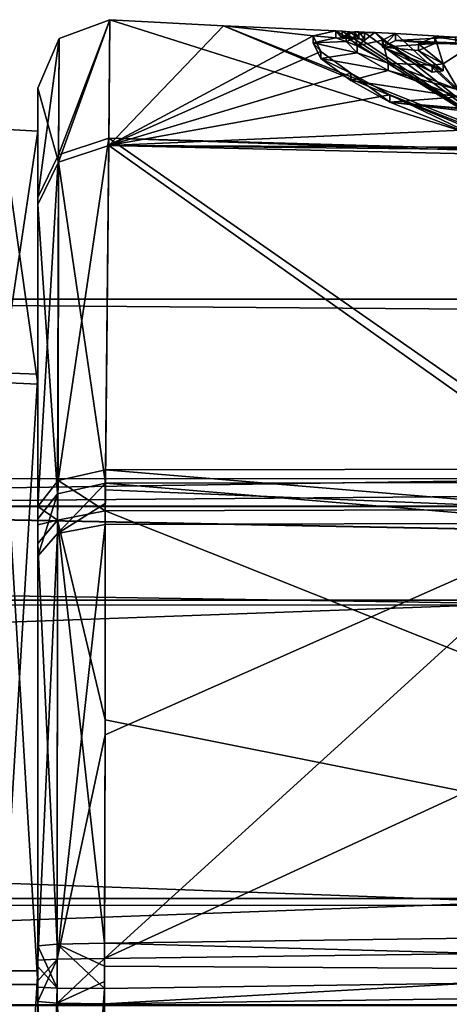
# Model space of a CAD drawing. Units: millimetres. Extents: x -99 to 805, y -71 to 117.
# Drawn here: x 377 to 383, y -11 to 4 of the extents above; entities that cross this region are included whole.
import ezdxf

# ---------------------------------------------------------------- set-up
doc = ezdxf.new("R2010")
doc.units = ezdxf.units.MM
doc.header["$LTSCALE"] = 65.185185
for name, color, linetype in [('1007', 7, 'CONTINUOUS'), ('1008', 7, 'CONTINUOUS'), ('214', 7, 'CONTINUOUS'), ('216', 7, 'CONTINUOUS'), ('218', 7, 'CONTINUOUS'), ('223', 7, 'CONTINUOUS'), ('224', 7, 'CONTINUOUS'), ('225', 7, 'CONTINUOUS'), ('226', 7, 'CONTINUOUS'), ('227', 7, 'CONTINUOUS'), ('228', 7, 'CONTINUOUS'), ('229', 7, 'CONTINUOUS'), ('230', 7, 'CONTINUOUS'), ('238', 7, 'CONTINUOUS'), ('239', 7, 'CONTINUOUS'), ('240', 7, 'CONTINUOUS'), ('245', 7, 'CONTINUOUS'), ('246', 7, 'CONTINUOUS'), ('247', 7, 'CONTINUOUS'), ('248', 7, 'CONTINUOUS'), ('249', 7, 'CONTINUOUS'), ('250', 7, 'CONTINUOUS'), ('251', 7, 'CONTINUOUS'), ('257', 7, 'CONTINUOUS'), ('258', 7, 'CONTINUOUS'), ('259', 7, 'CONTINUOUS'), ('262', 7, 'CONTINUOUS'), ('263', 7, 'CONTINUOUS'), ('264', 7, 'CONTINUOUS'), ('362', 7, 'CONTINUOUS'), ('363', 7, 'CONTINUOUS'), ('367', 7, 'CONTINUOUS'), ('368', 7, 'CONTINUOUS'), ('38', 7, 'CONTINUOUS'), ('39', 7, 'CONTINUOUS')]:
    doc.layers.add(name, color=color, linetype=linetype)

msp = doc.modelspace()

# ---------------------------------------------------------------- linework, layer by layer
at = {"layer": '1007', "linetype": 'Continuous'}
for points in [[(265.79, -4.961, 172.078), (265.793, -3.117, 176.429), (385.692, -4.962, 171.889), (265.79, -4.961, 172.078)], [(265.793, -3.117, 176.429), (265.797, -4.89, 180.81), (385.699, -3.119, 176.24), (265.793, -3.117, 176.429)], [(385.692, -4.962, 171.889), (265.793, -3.117, 176.429), (385.699, -3.119, 176.24), (385.692, -4.962, 171.889)], [(385.699, -3.119, 176.24), (265.797, -4.89, 180.81), (385.706, -4.892, 180.621), (385.699, -3.119, 176.24)], [(265.788, -9.342, 170.304), (265.79, -4.961, 172.078), (385.689, -9.343, 170.115), (265.788, -9.342, 170.304)], [(385.689, -9.343, 170.115), (265.79, -4.961, 172.078), (385.692, -4.962, 171.889), (385.689, -9.343, 170.115)], [(265.797, -4.89, 180.81), (265.798, -9.242, 182.654), (385.706, -4.892, 180.621), (265.797, -4.89, 180.81)], [(385.706, -4.892, 180.621), (265.798, -9.242, 182.654), (385.708, -9.244, 182.465), (385.706, -4.892, 180.621)]]:
    msp.add_3dface(points, dxfattribs=at)
at = {"layer": '1008', "linetype": 'Continuous'}
for points in [[(265.798, -9.242, 182.654), (265.797, -13.623, 180.88), (385.708, -9.244, 182.465), (265.798, -9.242, 182.654)], [(385.708, -9.244, 182.465), (265.797, -13.623, 180.88), (385.706, -13.624, 180.691), (385.708, -9.244, 182.465)], [(265.79, -13.693, 172.148), (265.788, -9.342, 170.304), (385.692, -13.695, 171.959), (265.79, -13.693, 172.148)], [(265.788, -9.342, 170.304), (385.689, -9.343, 170.115), (385.692, -13.695, 171.959), (265.788, -9.342, 170.304)]]:
    msp.add_3dface(points, dxfattribs=at)
at = {"layer": '214', "linetype": 'Continuous'}
for points in [[(393.57, -9.918, 24.877), (378.268, -10.12, 25.283), (392.546, -3.546, 26.551), (393.57, -9.918, 24.877)], [(392.546, -3.546, 26.551), (378.268, -10.12, 25.283), (385.245, -3.768, 26.748), (392.546, -3.546, 26.551)], [(378.268, -10.12, 25.283), (378.279, -6.855, 25.738), (385.245, -3.768, 26.748), (378.268, -10.12, 25.283)], [(378.279, -6.855, 25.738), (378.278, -3.786, 26.931), (385.245, -3.768, 26.748), (378.279, -6.855, 25.738)]]:
    msp.add_3dface(points, dxfattribs=at)
at = {"layer": '216', "linetype": 'Continuous'}
for points in [[(394.205, -10.558, 24.865), (378.305, -20.378, 29.54), (378.267, -10.781, 25.286), (394.205, -10.558, 24.865)], [(398.051, -19.634, 29.585), (378.305, -20.378, 29.54), (394.205, -10.558, 24.865), (398.051, -19.634, 29.585)]]:
    msp.add_3dface(points, dxfattribs=at)
at = {"layer": '218', "linetype": 'Continuous'}
for points in [[(378.348, 3.576, 39.193), (380.006, 3.489, 39.194), (378.33, 1.74, 32.35), (378.348, 3.576, 39.193)], [(380.006, 3.489, 39.194), (381.311, 3.34, 37.731), (378.33, 1.74, 32.35), (380.006, 3.489, 39.194)], [(381.645, 3.412, 39.194), (381.311, 3.34, 37.731), (380.006, 3.489, 39.194), (381.645, 3.412, 39.194)], [(381.311, 3.34, 37.731), (381.423, 3.111, 36.334), (378.33, 1.74, 32.35), (381.311, 3.34, 37.731)], [(381.794, 3.356, 38.115), (381.913, 3.4, 39.194), (381.955, 3.195, 36.896), (381.794, 3.356, 38.115)], [(381.913, 3.4, 39.194), (382.214, 3.387, 39.194), (381.955, 3.195, 36.896), (381.913, 3.4, 39.194)], [(382.214, 3.387, 39.194), (382.323, 3.276, 37.561), (381.955, 3.195, 36.896), (382.214, 3.387, 39.194)], [(382.515, 3.374, 39.194), (382.323, 3.276, 37.561), (382.214, 3.387, 39.194), (382.515, 3.374, 39.194)], [(382.851, 3.226, 37.335), (383.089, 3.328, 38.489), (383.21, 2.931, 35.857), (382.851, 3.226, 37.335)], [(383.089, 3.328, 38.489), (383.814, 3.321, 39.039), (383.21, 2.931, 35.857), (383.089, 3.328, 38.489)], [(383.21, 2.931, 35.857), (383.814, 3.321, 39.039), (383.431, 2.555, 34.599), (383.21, 2.931, 35.857)], [(381.955, 3.195, 36.896), (382.323, 3.276, 37.561), (382.406, 2.941, 35.775), (381.955, 3.195, 36.896)], [(382.323, 3.276, 37.561), (383.048, 2.912, 35.759), (382.406, 2.941, 35.775), (382.323, 3.276, 37.561)], [(381.423, 3.111, 36.334), (381.86, 2.796, 35.172), (378.33, 1.74, 32.35), (381.423, 3.111, 36.334)], [(382.406, 2.941, 35.775), (383.048, 2.912, 35.759), (383.431, 2.555, 34.599), (382.406, 2.941, 35.775)], [(383.048, 2.912, 35.759), (383.21, 2.931, 35.857), (383.431, 2.555, 34.599), (383.048, 2.912, 35.759)], [(381.86, 2.796, 35.172), (382.431, 2.481, 34.293), (378.33, 1.74, 32.35), (381.86, 2.796, 35.172)], [(382.431, 2.481, 34.293), (383.703, 1.976, 33.174), (378.33, 1.74, 32.35), (382.431, 2.481, 34.293)], [(383.703, 1.976, 33.174), (384.964, 1.71, 32.685), (378.33, 1.74, 32.35), (383.703, 1.976, 33.174)], [(378.28, -3.184, 27.273), (378.33, 1.74, 32.35), (385.263, -3.174, 27.095), (378.28, -3.184, 27.273)], [(384.964, 1.71, 32.685), (386.033, 1.66, 32.624), (378.33, 1.74, 32.35), (384.964, 1.71, 32.685)], [(378.33, 1.74, 32.35), (386.033, 1.66, 32.624), (389.474, 1.485, 32.346), (378.33, 1.74, 32.35)], [(378.33, 1.74, 32.35), (389.474, 1.485, 32.346), (385.263, -3.174, 27.095), (378.33, 1.74, 32.35)]]:
    msp.add_3dface(points, dxfattribs=at)
at = {"layer": '223', "linetype": 'Continuous'}
for points in [[(378.268, -10.12, 25.283), (393.57, -9.918, 24.877), (378.267, -10.781, 25.286), (378.268, -10.12, 25.283)], [(393.57, -9.918, 24.877), (394.205, -10.558, 24.865), (378.267, -10.781, 25.286), (393.57, -9.918, 24.877)], [(378.268, -10.12, 25.283), (378.267, -10.781, 25.286), (378.267, -10.454, 25.28), (378.268, -10.12, 25.283)]]:
    msp.add_3dface(points, dxfattribs=at)
at = {"layer": '224', "linetype": 'Continuous'}
for points in [[(385.245, -3.768, 26.748), (378.278, -3.786, 26.931), (378.28, -3.184, 27.273), (385.245, -3.768, 26.748)], [(378.28, -3.184, 27.273), (378.278, -3.786, 26.931), (378.278, -3.479, 27.099), (378.28, -3.184, 27.273)], [(385.245, -3.768, 26.748), (378.28, -3.184, 27.273), (385.263, -3.174, 27.095), (385.245, -3.768, 26.748)]]:
    msp.add_3dface(points, dxfattribs=at)
at = {"layer": '225', "linetype": 'Continuous'}
for points in [[(377.293, 0.982, 45.569), (377.293, 2.578, 39.201), (377.293, -1.595, 47.965), (377.293, 0.982, 45.569)], [(377.293, 2.578, 39.201), (377.293, 0.879, 32.86), (377.293, 1.951, 39.206), (377.293, 2.578, 39.201)], [(377.293, 2.578, 39.201), (377.293, 1.951, 39.206), (377.293, -1.595, 47.965), (377.293, 2.578, 39.201)], [(377.293, 1.951, 39.206), (377.293, 0.879, 32.86), (377.293, -1.74, 30.502), (377.293, 1.951, 39.206)], [(377.293, -3.526, 50.375), (377.293, 0.982, 45.569), (377.293, -1.595, 47.965), (377.293, -3.526, 50.375)], [(377.293, 0.879, 32.86), (377.293, -3.705, 28.127), (377.293, -1.74, 30.502), (377.293, 0.879, 32.86)], [(377.293, -10.297, 51.653), (377.293, -3.526, 50.375), (377.293, -1.595, 47.965), (377.293, -10.297, 51.653)], [(377.293, -3.974, 27.968), (377.293, -4.248, 27.817), (377.293, -1.74, 30.502), (377.293, -3.974, 27.968)], [(377.293, -1.74, 30.502), (377.293, -4.248, 27.817), (377.293, -10.496, 26.96), (377.293, -1.74, 30.502)], [(377.293, -3.705, 28.127), (377.293, -3.974, 27.968), (377.293, -1.74, 30.502), (377.293, -3.705, 28.127)], [(377.293, -3.792, 50.538), (377.293, -3.526, 50.375), (377.293, -10.297, 51.653), (377.293, -3.792, 50.538)], [(377.293, -4.064, 50.693), (377.293, -3.792, 50.538), (377.293, -10.297, 51.653), (377.293, -4.064, 50.693)], [(377.293, -6.904, 51.849), (377.293, -4.064, 50.693), (377.293, -10.297, 51.653), (377.293, -6.904, 51.849)], [(377.293, -4.248, 27.817), (377.293, -7.106, 26.707), (377.293, -10.496, 26.96), (377.293, -4.248, 27.817)], [(377.293, -9.933, 52.323), (377.293, -6.904, 51.849), (377.293, -10.537, 52.329), (377.293, -9.933, 52.323)], [(377.293, -10.537, 52.329), (377.293, -6.904, 51.849), (377.293, -10.297, 51.653), (377.293, -10.537, 52.329)], [(377.293, -7.106, 26.707), (377.293, -10.143, 26.282), (377.293, -10.496, 26.96), (377.293, -7.106, 26.707)], [(377.293, -10.235, 52.33), (377.293, -9.933, 52.323), (377.293, -10.537, 52.329), (377.293, -10.235, 52.33)], [(377.293, -10.747, 26.286), (377.293, -19.712, 30.287), (377.293, -10.143, 26.282), (377.293, -10.747, 26.286)], [(377.293, -10.143, 26.282), (377.293, -19.712, 30.287), (377.293, -10.496, 26.96), (377.293, -10.143, 26.282)], [(377.293, -10.445, 26.28), (377.293, -10.747, 26.286), (377.293, -10.143, 26.282), (377.293, -10.445, 26.28)], [(377.293, -19.565, 48.473), (377.293, -10.537, 52.329), (377.293, -10.297, 51.653), (377.293, -19.565, 48.473)], [(377.293, -19.057, 48.106), (377.293, -19.565, 48.473), (377.293, -10.297, 51.653), (377.293, -19.057, 48.106)], [(377.293, -10.496, 26.96), (377.293, -19.712, 30.287), (377.293, -19.194, 30.642), (377.293, -10.496, 26.96)]]:
    msp.add_3dface(points, dxfattribs=at)
at = {"layer": '226', "linetype": 'Continuous'}
for points in [[(378.278, -3.786, 26.931), (378.279, -6.855, 25.738), (377.577, -10.128, 25.584), (378.278, -3.786, 26.931)], [(377.58, -3.92, 27.197), (378.278, -3.786, 26.931), (377.577, -10.128, 25.584), (377.58, -3.92, 27.197)], [(377.293, -10.143, 26.282), (377.293, -4.248, 27.817), (377.58, -3.92, 27.197), (377.293, -10.143, 26.282)], [(377.293, -10.143, 26.282), (377.58, -3.92, 27.197), (377.577, -10.128, 25.584), (377.293, -10.143, 26.282)], [(377.293, -10.143, 26.282), (377.293, -7.106, 26.707), (377.293, -4.248, 27.817), (377.293, -10.143, 26.282)], [(378.279, -6.855, 25.738), (378.268, -10.12, 25.283), (377.577, -10.128, 25.584), (378.279, -6.855, 25.738)]]:
    msp.add_3dface(points, dxfattribs=at)
at = {"layer": '227', "linetype": 'Continuous'}
for points in [[(377.293, -19.712, 30.287), (377.293, -10.747, 26.286), (377.59, -20.223, 29.792), (377.293, -19.712, 30.287)], [(377.293, -10.747, 26.286), (377.576, -10.771, 25.588), (377.59, -20.223, 29.792), (377.293, -10.747, 26.286)], [(378.267, -10.781, 25.286), (378.305, -20.378, 29.54), (377.576, -10.771, 25.588), (378.267, -10.781, 25.286)], [(377.576, -10.771, 25.588), (378.305, -20.378, 29.54), (377.59, -20.223, 29.792), (377.576, -10.771, 25.588)]]:
    msp.add_3dface(points, dxfattribs=at)
at = {"layer": '228', "linetype": 'Continuous'}
for points in [[(378.348, 3.576, 39.193), (378.33, 1.74, 32.35), (377.599, 1.497, 32.489), (378.348, 3.576, 39.193)], [(378.348, 3.576, 39.193), (377.599, 1.497, 32.489), (377.605, 3.304, 39.195), (378.348, 3.576, 39.193)], [(377.599, 1.497, 32.489), (377.293, 2.578, 39.201), (377.605, 3.304, 39.195), (377.599, 1.497, 32.489)], [(377.293, 0.879, 32.86), (377.293, 2.578, 39.201), (377.599, 1.497, 32.489), (377.293, 0.879, 32.86)], [(378.33, 1.74, 32.35), (378.28, -3.184, 27.273), (377.599, 1.497, 32.489), (378.33, 1.74, 32.35)], [(377.582, -3.339, 27.526), (377.293, 0.879, 32.86), (377.599, 1.497, 32.489), (377.582, -3.339, 27.526)], [(377.599, 1.497, 32.489), (378.28, -3.184, 27.273), (377.582, -3.339, 27.526), (377.599, 1.497, 32.489)], [(377.293, -3.705, 28.127), (377.293, 0.879, 32.86), (377.582, -3.339, 27.526), (377.293, -3.705, 28.127)]]:
    msp.add_3dface(points, dxfattribs=at)
at = {"layer": '229', "linetype": 'Continuous'}
for points in [[(378.28, -3.184, 27.273), (378.278, -3.479, 27.099), (377.58, -3.92, 27.197), (378.28, -3.184, 27.273)], [(378.28, -3.184, 27.273), (377.58, -3.92, 27.197), (377.582, -3.339, 27.526), (378.28, -3.184, 27.273)], [(377.293, -4.248, 27.817), (377.293, -3.705, 28.127), (377.582, -3.339, 27.526), (377.293, -4.248, 27.817)], [(377.58, -3.92, 27.197), (377.293, -4.248, 27.817), (377.582, -3.339, 27.526), (377.58, -3.92, 27.197)], [(378.278, -3.479, 27.099), (378.278, -3.786, 26.931), (377.58, -3.92, 27.197), (378.278, -3.479, 27.099)], [(377.293, -4.248, 27.817), (377.293, -3.974, 27.968), (377.293, -3.705, 28.127), (377.293, -4.248, 27.817)]]:
    msp.add_3dface(points, dxfattribs=at)
at = {"layer": '230', "linetype": 'Continuous'}
for points in [[(377.293, -10.747, 26.286), (377.293, -10.445, 26.28), (377.577, -10.128, 25.584), (377.293, -10.747, 26.286)], [(377.293, -10.747, 26.286), (377.577, -10.128, 25.584), (377.576, -10.771, 25.588), (377.293, -10.747, 26.286)], [(377.293, -10.445, 26.28), (377.293, -10.143, 26.282), (377.577, -10.128, 25.584), (377.293, -10.445, 26.28)], [(378.268, -10.12, 25.283), (378.267, -10.454, 25.28), (377.576, -10.771, 25.588), (378.268, -10.12, 25.283)], [(377.577, -10.128, 25.584), (378.268, -10.12, 25.283), (377.576, -10.771, 25.588), (377.577, -10.128, 25.584)], [(378.267, -10.454, 25.28), (378.267, -10.781, 25.286), (377.576, -10.771, 25.588), (378.267, -10.454, 25.28)]]:
    msp.add_3dface(points, dxfattribs=at)
at = {"layer": '238', "linetype": 'Continuous'}
for points in [[(385.245, -3.567, 51.754), (378.278, -3.587, 51.571), (393.57, -9.685, 53.724), (385.245, -3.567, 51.754)], [(393.57, -9.685, 53.724), (378.278, -3.587, 51.571), (378.279, -6.637, 52.814), (393.57, -9.685, 53.724)], [(378.268, -9.895, 53.322), (393.57, -9.685, 53.724), (378.279, -6.637, 52.814), (378.268, -9.895, 53.322)]]:
    msp.add_3dface(points, dxfattribs=at)
at = {"layer": '239', "linetype": 'Continuous'}
for points in [[(378.267, -10.556, 53.329), (378.305, -20.22, 49.231), (394.205, -10.325, 53.746), (378.267, -10.556, 53.329)], [(378.305, -20.22, 49.231), (398.051, -19.477, 49.174), (394.205, -10.325, 53.746), (378.305, -20.22, 49.231)]]:
    msp.add_3dface(points, dxfattribs=at)
at = {"layer": '240', "linetype": 'Continuous'}
for points in [[(384.336, 1.679, 46.029), (378.348, 3.576, 39.193), (378.33, 1.85, 46.064), (384.336, 1.679, 46.029)], [(380.006, 3.489, 39.194), (378.348, 3.576, 39.193), (384.336, 1.679, 46.029), (380.006, 3.489, 39.194)], [(381.645, 3.412, 39.194), (380.006, 3.489, 39.194), (384.224, 1.798, 45.796), (381.645, 3.412, 39.194)], [(384.224, 1.798, 45.796), (380.006, 3.489, 39.194), (384.336, 1.679, 46.029), (384.224, 1.798, 45.796)], [(381.645, 3.412, 39.194), (384.224, 1.798, 45.796), (381.736, 3.408, 39.407), (381.645, 3.412, 39.194)], [(381.736, 3.408, 39.407), (384.224, 1.798, 45.796), (381.84, 3.401, 39.604), (381.736, 3.408, 39.407)], [(381.84, 3.401, 39.604), (384.224, 1.798, 45.796), (382.062, 3.391, 39.604), (381.84, 3.401, 39.604)], [(382.214, 3.387, 39.194), (381.913, 3.4, 39.194), (382.062, 3.391, 39.604), (382.214, 3.387, 39.194)], [(382.062, 3.391, 39.604), (381.913, 3.4, 39.194), (381.98, 3.397, 39.406), (382.062, 3.391, 39.604)], [(384.224, 1.798, 45.796), (382.214, 3.387, 39.194), (382.062, 3.391, 39.604), (384.224, 1.798, 45.796)], [(382.515, 3.374, 39.194), (382.214, 3.387, 39.194), (384.224, 1.798, 45.796), (382.515, 3.374, 39.194)], [(383.386, 3.321, 40.05), (382.515, 3.374, 39.194), (384.224, 1.798, 45.796), (383.386, 3.321, 40.05)], [(385.263, -2.979, 51.398), (378.33, 1.85, 46.064), (378.28, -2.991, 51.22), (385.263, -2.979, 51.398)], [(384.574, 1.637, 46.101), (384.336, 1.679, 46.029), (378.33, 1.85, 46.064), (384.574, 1.637, 46.101)], [(384.574, 1.637, 46.101), (378.33, 1.85, 46.064), (385.263, -2.979, 51.398), (384.574, 1.637, 46.101)]]:
    msp.add_3dface(points, dxfattribs=at)
at = {"layer": '245', "linetype": 'Continuous'}
for points in [[(393.57, -9.685, 53.724), (378.268, -9.895, 53.322), (394.205, -10.325, 53.746), (393.57, -9.685, 53.724)], [(394.205, -10.325, 53.746), (378.268, -9.895, 53.322), (378.267, -10.228, 53.33), (394.205, -10.325, 53.746)], [(378.267, -10.556, 53.329), (394.205, -10.325, 53.746), (378.267, -10.228, 53.33), (378.267, -10.556, 53.329)]]:
    msp.add_3dface(points, dxfattribs=at)
at = {"layer": '246', "linetype": 'Continuous'}
for points in [[(385.245, -3.567, 51.754), (378.28, -2.991, 51.22), (378.278, -3.284, 51.398), (385.245, -3.567, 51.754)], [(385.245, -3.567, 51.754), (385.263, -2.979, 51.398), (378.28, -2.991, 51.22), (385.245, -3.567, 51.754)], [(378.278, -3.587, 51.571), (385.245, -3.567, 51.754), (378.278, -3.284, 51.398), (378.278, -3.587, 51.571)]]:
    msp.add_3dface(points, dxfattribs=at)
at = {"layer": '247', "linetype": 'Continuous'}
for points in [[(378.279, -6.637, 52.814), (378.278, -3.587, 51.571), (377.58, -3.726, 51.308), (378.279, -6.637, 52.814)], [(377.293, -4.064, 50.693), (377.577, -9.907, 53.021), (377.58, -3.726, 51.308), (377.293, -4.064, 50.693)], [(377.577, -9.907, 53.021), (378.268, -9.895, 53.322), (377.58, -3.726, 51.308), (377.577, -9.907, 53.021)], [(378.268, -9.895, 53.322), (378.279, -6.637, 52.814), (377.58, -3.726, 51.308), (378.268, -9.895, 53.322)], [(377.293, -4.064, 50.693), (377.293, -6.904, 51.849), (377.293, -9.933, 52.323), (377.293, -4.064, 50.693)], [(377.293, -4.064, 50.693), (377.293, -9.933, 52.323), (377.577, -9.907, 53.021), (377.293, -4.064, 50.693)]]:
    msp.add_3dface(points, dxfattribs=at)
at = {"layer": '248', "linetype": 'Continuous'}
for points in [[(377.293, -10.537, 52.329), (377.293, -19.565, 48.473), (377.576, -10.55, 53.026), (377.293, -10.537, 52.329)], [(377.293, -19.565, 48.473), (377.59, -20.068, 48.976), (377.576, -10.55, 53.026), (377.293, -19.565, 48.473)], [(377.59, -20.068, 48.976), (378.267, -10.556, 53.329), (377.576, -10.55, 53.026), (377.59, -20.068, 48.976)], [(378.305, -20.22, 49.231), (378.267, -10.556, 53.329), (377.59, -20.068, 48.976), (378.305, -20.22, 49.231)]]:
    msp.add_3dface(points, dxfattribs=at)
at = {"layer": '249', "linetype": 'Continuous'}
for points in [[(378.348, 3.576, 39.193), (377.605, 3.304, 39.195), (377.599, 1.606, 45.93), (378.348, 3.576, 39.193)], [(378.33, 1.85, 46.064), (378.348, 3.576, 39.193), (377.599, 1.606, 45.93), (378.33, 1.85, 46.064)], [(377.293, 2.578, 39.201), (377.293, 0.982, 45.569), (377.605, 3.304, 39.195), (377.293, 2.578, 39.201)], [(377.605, 3.304, 39.195), (377.293, 0.982, 45.569), (377.599, 1.606, 45.93), (377.605, 3.304, 39.195)], [(378.28, -2.991, 51.22), (378.33, 1.85, 46.064), (377.592, -3.145, 50.978), (378.28, -2.991, 51.22)], [(378.33, 1.85, 46.064), (377.599, 1.606, 45.93), (377.592, -3.145, 50.978), (378.33, 1.85, 46.064)], [(377.293, 0.982, 45.569), (377.293, -3.526, 50.375), (377.599, 1.606, 45.93), (377.293, 0.982, 45.569)], [(377.599, 1.606, 45.93), (377.293, -3.526, 50.375), (377.592, -3.145, 50.978), (377.599, 1.606, 45.93)]]:
    msp.add_3dface(points, dxfattribs=at)
at = {"layer": '250', "linetype": 'Continuous'}
for points in [[(378.278, -3.587, 51.571), (378.28, -2.991, 51.22), (377.592, -3.145, 50.978), (378.278, -3.587, 51.571)], [(378.28, -2.991, 51.22), (378.278, -3.587, 51.571), (378.278, -3.284, 51.398), (378.28, -2.991, 51.22)], [(377.293, -3.526, 50.375), (377.58, -3.726, 51.308), (377.592, -3.145, 50.978), (377.293, -3.526, 50.375)], [(377.58, -3.726, 51.308), (378.278, -3.587, 51.571), (377.592, -3.145, 50.978), (377.58, -3.726, 51.308)], [(377.293, -3.526, 50.375), (377.293, -3.792, 50.538), (377.58, -3.726, 51.308), (377.293, -3.526, 50.375)], [(377.293, -3.792, 50.538), (377.293, -4.064, 50.693), (377.58, -3.726, 51.308), (377.293, -3.792, 50.538)]]:
    msp.add_3dface(points, dxfattribs=at)
at = {"layer": '251', "linetype": 'Continuous'}
for points in [[(377.577, -9.907, 53.021), (377.293, -9.933, 52.323), (377.576, -10.55, 53.026), (377.577, -9.907, 53.021)], [(378.267, -10.556, 53.329), (377.577, -9.907, 53.021), (377.576, -10.55, 53.026), (378.267, -10.556, 53.329)], [(378.267, -10.228, 53.33), (378.268, -9.895, 53.322), (377.577, -9.907, 53.021), (378.267, -10.228, 53.33)], [(378.267, -10.556, 53.329), (378.267, -10.228, 53.33), (377.577, -9.907, 53.021), (378.267, -10.556, 53.329)], [(377.293, -9.933, 52.323), (377.293, -10.235, 52.33), (377.576, -10.55, 53.026), (377.293, -9.933, 52.323)], [(377.293, -10.235, 52.33), (377.293, -10.537, 52.329), (377.576, -10.55, 53.026), (377.293, -10.235, 52.33)]]:
    msp.add_3dface(points, dxfattribs=at)
at = {"layer": '257', "linetype": 'Continuous'}
for points in [[(381.913, 3.4, 39.194), (381.794, 3.356, 38.115), (381.913, 3.3, 39.195), (381.913, 3.4, 39.194)], [(381.794, 3.356, 38.115), (381.955, 3.195, 36.896), (381.794, 3.256, 38.115), (381.794, 3.356, 38.115)], [(381.913, 3.3, 39.195), (381.794, 3.356, 38.115), (381.794, 3.256, 38.115), (381.913, 3.3, 39.195)], [(381.98, 3.397, 39.406), (381.913, 3.4, 39.194), (381.98, 3.297, 39.407), (381.98, 3.397, 39.406)], [(381.98, 3.297, 39.407), (381.913, 3.4, 39.194), (381.913, 3.3, 39.195), (381.98, 3.297, 39.407)], [(382.062, 3.391, 39.604), (381.98, 3.397, 39.406), (382.062, 3.291, 39.605), (382.062, 3.391, 39.604)], [(382.062, 3.291, 39.605), (381.98, 3.397, 39.406), (381.98, 3.297, 39.407), (382.062, 3.291, 39.605)], [(381.794, 3.256, 38.115), (381.955, 3.195, 36.896), (381.955, 3.094, 36.896), (381.794, 3.256, 38.115)], [(381.955, 3.195, 36.896), (382.406, 2.941, 35.775), (381.955, 3.094, 36.896), (381.955, 3.195, 36.896)], [(381.955, 3.094, 36.896), (382.406, 2.941, 35.775), (382.406, 2.837, 35.776), (381.955, 3.094, 36.896)], [(382.406, 2.941, 35.775), (383.431, 2.555, 34.599), (382.406, 2.837, 35.776), (382.406, 2.941, 35.775)], [(382.406, 2.837, 35.776), (383.431, 2.555, 34.599), (383.431, 2.45, 34.6), (382.406, 2.837, 35.776)]]:
    msp.add_3dface(points, dxfattribs=at)
at = {"layer": '258', "linetype": 'Continuous'}
for points in [[(381.84, 3.401, 39.604), (382.062, 3.391, 39.604), (381.84, 3.3, 39.605), (381.84, 3.401, 39.604)], [(382.062, 3.391, 39.604), (382.062, 3.291, 39.605), (381.84, 3.3, 39.605), (382.062, 3.391, 39.604)]]:
    msp.add_3dface(points, dxfattribs=at)
at = {"layer": '259', "linetype": 'Continuous'}
for points in [[(381.311, 3.34, 37.731), (381.645, 3.412, 39.194), (381.645, 3.312, 39.194), (381.311, 3.34, 37.731)], [(381.423, 3.111, 36.334), (381.311, 3.34, 37.731), (381.311, 3.239, 37.731), (381.423, 3.111, 36.334)], [(381.311, 3.34, 37.731), (381.645, 3.312, 39.194), (381.311, 3.239, 37.731), (381.311, 3.34, 37.731)], [(381.645, 3.412, 39.194), (381.736, 3.408, 39.407), (381.736, 3.308, 39.407), (381.645, 3.412, 39.194)], [(381.645, 3.312, 39.194), (381.645, 3.412, 39.194), (381.736, 3.308, 39.407), (381.645, 3.312, 39.194)], [(381.736, 3.408, 39.407), (381.84, 3.401, 39.604), (381.736, 3.308, 39.407), (381.736, 3.408, 39.407)], [(381.84, 3.401, 39.604), (381.84, 3.3, 39.605), (381.736, 3.308, 39.407), (381.84, 3.401, 39.604)], [(381.423, 3.008, 36.335), (381.423, 3.111, 36.334), (381.311, 3.239, 37.731), (381.423, 3.008, 36.335)], [(381.86, 2.796, 35.172), (381.423, 3.111, 36.334), (381.423, 3.008, 36.335), (381.86, 2.796, 35.172)], [(381.86, 2.691, 35.172), (381.86, 2.796, 35.172), (381.423, 3.008, 36.335), (381.86, 2.691, 35.172)], [(382.431, 2.481, 34.293), (381.86, 2.796, 35.172), (382.431, 2.374, 34.294), (382.431, 2.481, 34.293)], [(382.431, 2.374, 34.294), (381.86, 2.796, 35.172), (381.86, 2.691, 35.172), (382.431, 2.374, 34.294)], [(383.703, 1.976, 33.174), (382.431, 2.481, 34.293), (383.703, 1.866, 33.175), (383.703, 1.976, 33.174)], [(383.703, 1.866, 33.175), (382.431, 2.481, 34.293), (382.431, 2.374, 34.294), (383.703, 1.866, 33.175)]]:
    msp.add_3dface(points, dxfattribs=at)
at = {"layer": '262', "linetype": 'Continuous'}
for points in [[(382.323, 3.276, 37.561), (382.515, 3.374, 39.194), (382.323, 3.176, 37.561), (382.323, 3.276, 37.561)], [(382.323, 3.176, 37.561), (382.515, 3.374, 39.194), (382.515, 3.274, 39.195), (382.323, 3.176, 37.561)], [(382.515, 3.374, 39.194), (383.386, 3.321, 40.05), (382.515, 3.274, 39.195), (382.515, 3.374, 39.194)], [(382.515, 3.274, 39.195), (383.386, 3.321, 40.05), (383.387, 3.221, 40.051), (382.515, 3.274, 39.195)], [(383.048, 2.912, 35.759), (382.323, 3.276, 37.561), (383.048, 2.809, 35.76), (383.048, 2.912, 35.759)], [(383.048, 2.809, 35.76), (382.323, 3.276, 37.561), (382.323, 3.176, 37.561), (383.048, 2.809, 35.76)]]:
    msp.add_3dface(points, dxfattribs=at)
at = {"layer": '263', "linetype": 'Continuous'}
for points in [[(383.21, 2.931, 35.857), (383.048, 2.912, 35.759), (383.21, 2.828, 35.858), (383.21, 2.931, 35.857)], [(383.048, 2.912, 35.759), (383.048, 2.809, 35.76), (383.21, 2.828, 35.858), (383.048, 2.912, 35.759)]]:
    msp.add_3dface(points, dxfattribs=at)
at = {"layer": '264', "linetype": 'Continuous'}
for points in [[(383.089, 3.328, 38.489), (382.851, 3.226, 37.335), (383.088, 3.228, 38.488), (383.089, 3.328, 38.489)], [(383.812, 3.221, 39.04), (383.089, 3.328, 38.489), (383.088, 3.228, 38.488), (383.812, 3.221, 39.04)], [(383.814, 3.321, 39.039), (383.089, 3.328, 38.489), (383.812, 3.221, 39.04), (383.814, 3.321, 39.039)], [(383.088, 3.228, 38.488), (382.851, 3.226, 37.335), (382.851, 3.125, 37.335), (383.088, 3.228, 38.488)], [(382.851, 3.226, 37.335), (383.21, 2.931, 35.857), (382.851, 3.125, 37.335), (382.851, 3.226, 37.335)], [(383.21, 2.931, 35.857), (383.21, 2.828, 35.858), (382.851, 3.125, 37.335), (383.21, 2.931, 35.857)]]:
    msp.add_3dface(points, dxfattribs=at)
at = {"layer": '362', "color": 7, "linetype": 'Continuous'}
for points in [[(381.645, 3.312, 39.194), (381.794, 3.256, 38.115), (381.311, 3.239, 37.731), (381.645, 3.312, 39.194)], [(381.794, 3.256, 38.115), (381.645, 3.312, 39.194), (381.913, 3.3, 39.195), (381.794, 3.256, 38.115)], [(381.794, 3.256, 38.115), (381.955, 3.094, 36.896), (381.311, 3.239, 37.731), (381.794, 3.256, 38.115)], [(381.955, 3.094, 36.896), (381.423, 3.008, 36.335), (381.311, 3.239, 37.731), (381.955, 3.094, 36.896)], [(382.323, 3.176, 37.561), (382.515, 3.274, 39.195), (383.088, 3.228, 38.488), (382.323, 3.176, 37.561)], [(382.323, 3.176, 37.561), (383.088, 3.228, 38.488), (382.851, 3.125, 37.335), (382.323, 3.176, 37.561)], [(383.048, 2.809, 35.76), (382.323, 3.176, 37.561), (383.21, 2.828, 35.858), (383.048, 2.809, 35.76)], [(383.21, 2.828, 35.858), (382.323, 3.176, 37.561), (382.851, 3.125, 37.335), (383.21, 2.828, 35.858)], [(382.515, 3.274, 39.195), (383.812, 3.221, 39.04), (383.088, 3.228, 38.488), (382.515, 3.274, 39.195)], [(383.812, 3.221, 39.04), (382.515, 3.274, 39.195), (383.638, 3.229, 39.196), (383.812, 3.221, 39.04)], [(381.955, 3.094, 36.896), (382.406, 2.837, 35.776), (381.423, 3.008, 36.335), (381.955, 3.094, 36.896)], [(382.406, 2.837, 35.776), (381.86, 2.691, 35.172), (381.423, 3.008, 36.335), (382.406, 2.837, 35.776)], [(382.406, 2.837, 35.776), (383.431, 2.45, 34.6), (381.86, 2.691, 35.172), (382.406, 2.837, 35.776)], [(383.431, 2.45, 34.6), (382.431, 2.374, 34.294), (381.86, 2.691, 35.172), (383.431, 2.45, 34.6)], [(383.431, 2.45, 34.6), (384.565, 2.192, 33.991), (382.431, 2.374, 34.294), (383.431, 2.45, 34.6)], [(384.565, 2.192, 33.991), (385.63, 2.093, 33.809), (382.431, 2.374, 34.294), (384.565, 2.192, 33.991)], [(382.431, 2.374, 34.294), (385.63, 2.093, 33.809), (386.916, 1.961, 33.549), (382.431, 2.374, 34.294)], [(383.703, 1.866, 33.175), (382.431, 2.374, 34.294), (386.9, 1.841, 33.27), (383.703, 1.866, 33.175)], [(382.431, 2.374, 34.294), (386.916, 1.961, 33.549), (386.9, 1.841, 33.27), (382.431, 2.374, 34.294)]]:
    msp.add_3dface(points, dxfattribs=at)
at = {"layer": '363', "color": 7, "linetype": 'Continuous'}
for points in [[(381.645, 3.312, 39.194), (381.736, 3.308, 39.407), (381.913, 3.3, 39.195), (381.645, 3.312, 39.194)], [(381.98, 3.297, 39.407), (381.913, 3.3, 39.195), (381.736, 3.308, 39.407), (381.98, 3.297, 39.407)], [(381.84, 3.3, 39.605), (381.98, 3.297, 39.407), (381.736, 3.308, 39.407), (381.84, 3.3, 39.605)], [(382.062, 3.291, 39.605), (381.98, 3.297, 39.407), (381.84, 3.3, 39.605), (382.062, 3.291, 39.605)], [(382.515, 3.274, 39.195), (383.387, 3.221, 40.051), (383.638, 3.229, 39.196), (382.515, 3.274, 39.195)]]:
    msp.add_3dface(points, dxfattribs=at)
at = {"layer": '367', "linetype": 'Continuous'}
for points in [[(377.293, 1.951, 39.206), (376.768, 1.978, 39.206), (376.768, -1.576, 47.985), (377.293, 1.951, 39.206)], [(377.293, -1.595, 47.965), (377.293, 1.951, 39.206), (376.768, -1.576, 47.985), (377.293, -1.595, 47.965)], [(377.293, -1.595, 47.965), (376.768, -1.576, 47.985), (376.768, -10.297, 51.68), (377.293, -1.595, 47.965)], [(377.293, -10.297, 51.653), (377.293, -1.595, 47.965), (376.768, -10.297, 51.68), (377.293, -10.297, 51.653)], [(377.293, -19.057, 48.106), (377.293, -10.297, 51.653), (376.768, -19.076, 48.126), (377.293, -19.057, 48.106)], [(377.293, -10.297, 51.653), (376.768, -10.297, 51.68), (376.768, -19.076, 48.126), (377.293, -10.297, 51.653)]]:
    msp.add_3dface(points, dxfattribs=at)
at = {"layer": '368', "linetype": 'Continuous'}
for points in [[(377.293, 1.951, 39.206), (377.293, -1.74, 30.502), (376.768, 1.978, 39.206), (377.293, 1.951, 39.206)], [(376.768, 1.978, 39.206), (377.293, -1.74, 30.502), (376.768, -1.717, 30.485), (376.768, 1.978, 39.206)], [(377.293, -1.74, 30.502), (377.293, -10.496, 26.96), (376.768, -1.717, 30.485), (377.293, -1.74, 30.502)], [(377.293, -10.496, 26.96), (376.768, -10.496, 26.931), (376.768, -1.717, 30.485), (377.293, -10.496, 26.96)], [(377.293, -10.496, 26.96), (377.293, -19.194, 30.642), (376.768, -10.496, 26.931), (377.293, -10.496, 26.96)], [(377.293, -19.194, 30.642), (376.768, -19.217, 30.626), (376.768, -10.496, 26.931), (377.293, -19.194, 30.642)]]:
    msp.add_3dface(points, dxfattribs=at)
at = {"layer": '38', "linetype": 'Continuous'}
for points in [[(365.516, -0.5, -10.8), (366.894, -3.519, -3.516), (732.912, -0.5, -10.8), (365.516, -0.5, -10.8)], [(732.912, -0.5, -10.8), (366.894, -3.519, -3.516), (732.875, -3.518, -3.519), (732.912, -0.5, -10.8)], [(732.875, -3.518, -3.519), (366.894, -3.519, -3.516), (732.786, -10.8, -0.5), (732.875, -3.518, -3.519)], [(366.894, -3.519, -3.516), (368.143, -10.803, -0.5), (732.786, -10.8, -0.5), (366.894, -3.519, -3.516)]]:
    msp.add_3dface(points, dxfattribs=at)
at = {"layer": '39', "linetype": 'Continuous'}
for points in [[(366.853, -3.524, -18.087), (365.516, -0.5, -10.8), (732.875, -3.518, -18.081), (366.853, -3.524, -18.087)], [(365.516, -0.5, -10.8), (732.912, -0.5, -10.8), (732.875, -3.518, -18.081), (365.516, -0.5, -10.8)], [(732.786, -10.8, -21.1), (366.853, -3.524, -18.087), (732.875, -3.518, -18.081), (732.786, -10.8, -21.1)], [(368.143, -10.792, -21.1), (366.853, -3.524, -18.087), (732.786, -10.8, -21.1), (368.143, -10.792, -21.1)]]:
    msp.add_3dface(points, dxfattribs=at)

doc.saveas('drawing.dxf')
